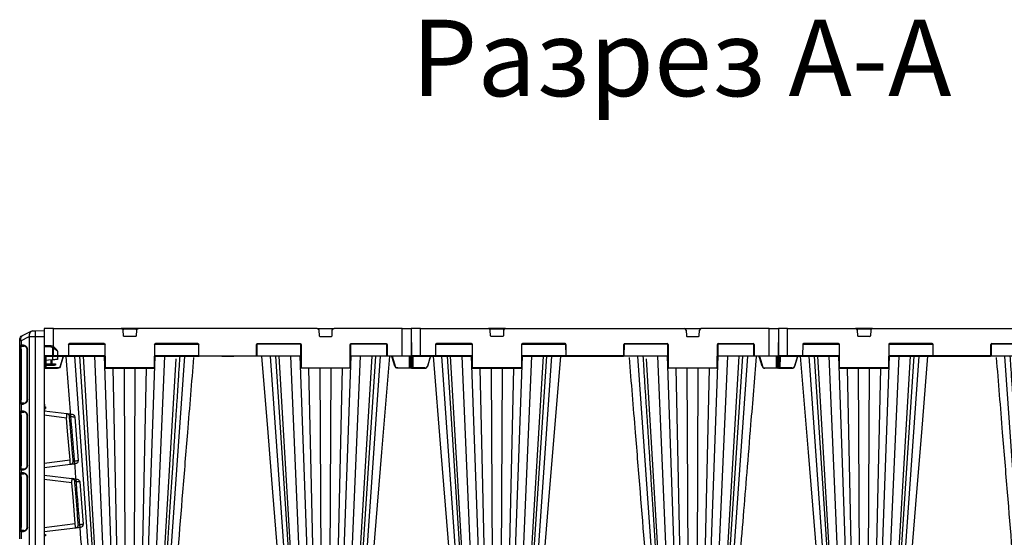
# Model space of a CAD drawing. Units: millimetres. Extents: x -3755 to 33020, y -27287 to -12744.
# Drawn here: x 24612 to 26221, y -21526 to -20680 of the extents above; entities that cross this region are included whole.
import ezdxf

# ---------------------------------------------------------------- set-up
doc = ezdxf.new("R2010")
doc.units = ezdxf.units.MM
doc.header["$LTSCALE"] = 2
for name, color, linetype in [('DUENN-18', 10, 'Continuous'), ('SICHTBAR', 10, 'Continuous'), ('TEXT35', 10, 'Continuous')]:
    doc.layers.add(name, color=color, linetype=linetype)
doc.styles.add('Arial', font='arial.ttf')

# ---------------------------------------------------------------- blocks, each defined once
blk = doc.blocks.new('StormBrixx SD side view 600 mm')
at = {"layer": 'DUENN-18'}
for p, q in [((-285, 869.5), (-285, 914)), ((-172.2, 913.5), (-147.8, 913.5)), ((-170.5, 902), (-170.9, 911.1)), ((-149.1, 911.1), (-149.5, 902)), ((172.2, 913.5), (147.8, 913.5)), ((149.1, 911.1), (149.5, 902)), ((170.5, 902), (170.9, 911.1)), ((285, 869.5), (285, 914)), ((-260.3, 888), (-260.4, 870)), ((-259.7, 888.5), (-200.8, 888.5)), ((-201.7, 889.5), (-258.8, 889.5)), ((-200, 850), (-200.2, 888)), ((-150.5, 901), (-169.5, 901)), ((-119.8, 888), (-120, 850)), ((-119.2, 888.5), (-47.8, 888.5)), ((-48.7, 889.5), (-118.3, 889.5)), ((-47.1, 870), (-47.2, 888)), ((47.1, 870), (47.2, 888)), ((119.2, 888.5), (47.8, 888.5)), ((48.7, 889.5), (118.3, 889.5)), ((119.8, 888), (120, 850)), ((150.5, 901), (169.5, 901)), ((200, 850), (200.2, 888)), ((259.7, 888.5), (200.8, 888.5)), ((201.7, 889.5), (258.8, 889.5)), ((260.3, 888), (260.4, 870)), ((-285, 869.5), (-299.8, 869.5)), ((-299.2, 850), (-299.3, 869)), ((-298.1, 869), (-298.2, 850)), ((-297.7, 850), (-297.6, 869)), ((-296.9, 849.5), (-296.8, 869)), ((-260.9, 869.5), (-285, 869.5)), ((-285, 869.5), (-285, 869)), ((-200.6, 869.5), (-260, 869.5)), ((-221, 457), (-249.9, 869)), ((-241.6, 869), (-214.7, 457)), ((-211.4, 457), (-235.8, 869)), ((-199.4, 457), (-217.1, 869)), ((-187, 457), (-201.5, 869)), ((-133, 457), (-118.5, 869)), ((-120.6, 457), (-102.9, 869)), ((-47.5, 869.5), (-119.4, 869.5)), ((-108.6, 457), (-84.2, 869)), ((-105.3, 457), (-78.4, 869)), ((-99, 457), (-70.1, 869)), ((46.6, 869.5), (-46.6, 869.5)), ((-9.8, 869), (-9.7, 868.7)), ((-9.6, 869), (-9.4, 868.7)), ((9.9, 868.7), (10.1, 869)), ((47.5, 869.5), (119.4, 869.5)), ((99, 457), (70.1, 869)), ((120.6, 457), (102.9, 869)), ((133, 457), (118.5, 869)), ((187, 457), (201.5, 869)), ((199.4, 457), (217.1, 869)), ((200.6, 869.5), (260, 869.5)), ((211.4, 457), (235.8, 869)), ((214.7, 457), (241.6, 869)), ((221, 457), (249.9, 869)), ((260.9, 869.5), (285, 869.5)), ((285, 869.5), (299.8, 869.5)), ((285, 869.5), (285, 869)), ((296.9, 849.5), (296.8, 869)), ((297.7, 850), (297.6, 869)), ((298.1, 869), (298.2, 850)), ((299.2, 850), (299.3, 869)), ((-269.4, 866.9), (-273.7, 852.7)), ((-9.4, 868.7), (-9.7, 868.7)), ((9.9, 868.7), (-9.4, 868.7)), ((108.6, 457), (84.4, 864.4)), ((269.4, 866.9), (273.7, 852.7)), ((-298.2, 850), (-299.2, 850)), ((-296.9, 849.5), (-296.9, 849)), ((-278, 849.5), (-296.9, 849.5)), ((-120.5, 849.5), (-199.5, 849.5)), ((-178.8, 457), (-187.3, 849)), ((-167.1, 457), (-168.9, 849)), ((-152.9, 457), (-151.1, 849)), ((-141.2, 457), (-132.7, 849)), ((120.5, 849.5), (199.5, 849.5)), ((141.2, 457), (132.7, 849)), ((152.9, 457), (151.1, 849)), ((167.1, 457), (168.9, 849)), ((178.8, 457), (187.3, 849)), ((278, 849.5), (296.9, 849.5)), ((278, 849.5), (278, 849)), ((296.9, 849.5), (296.9, 849)), ((298.2, 850), (299.2, 850))]:
    blk.add_line(p, q, dxfattribs=at)
at = {"layer": 'DUENN-18', "flags": 128}
for points in [[(-299.2, 849), (-299.2, 849), (-299.2, 849.1), (-299.2, 849.2), (-299.2, 849.3), (-299.2, 849.4), (-299.2, 849.6), (-299.2, 849.8), (-299.2, 850)], [(-298.2, 850), (-298.2, 849.8), (-298.2, 849.6), (-298.2, 849.4), (-298.2, 849.3), (-298.2, 849.2), (-298.2, 849.1), (-298.2, 849), (-298.2, 849)], [(-297.7, 849.5), (-297.7, 849.5), (-297.7, 849.5), (-297.7, 849.6), (-297.7, 849.6), (-297.7, 849.7), (-297.7, 849.8), (-297.7, 849.9), (-297.7, 850)], [(297.7, 849.5), (297.7, 849.5), (297.7, 849.5), (297.7, 849.6), (297.7, 849.6), (297.7, 849.7), (297.7, 849.8), (297.7, 849.9), (297.7, 850)], [(298.2, 850), (298.2, 849.8), (298.2, 849.6), (298.2, 849.4), (298.2, 849.3), (298.2, 849.2), (298.2, 849.1), (298.2, 849), (298.2, 849)], [(299.2, 849), (299.2, 849), (299.2, 849.1), (299.2, 849.2), (299.2, 849.3), (299.2, 849.4), (299.2, 849.6), (299.2, 849.8), (299.2, 850)]]:
    blk.add_lwpolyline(points, dxfattribs=at)
at = {"layer": 'DUENN-18'}
for centre, radius, start, end in [((-173.9, 911), 3, 2.2026, 90), ((-169.5, 902), 1, 182.2026, 270), ((-150.5, 902), 1, 270, 357.7974), ((-146.1, 911), 3, 90, 177.7974), ((146.1, 911), 3, 2.2026, 90), ((150.5, 902), 1, 182.2026, 270), ((169.5, 902), 1, 270, 357.7974), ((173.9, 911), 3, 90, 177.7974), ((-258.8, 888), 1.5, 90, 179.75), ((-201.7, 888), 1.5, 0.25, 90), ((-118.3, 888), 1.5, 90, 179.75), ((-48.7, 888), 1.5, 0.25, 90), ((48.7, 888), 1.5, 90, 179.75), ((118.3, 888), 1.5, 0.25, 90), ((201.7, 888), 1.5, 90, 179.75), ((258.8, 888), 1.5, 0.25, 90), ((-260.9, 870), 0.5, 270, 359.75), ((-46.6, 870), 0.5, 180.25, 270), ((46.6, 870), 0.5, 270, 359.75), ((260.9, 870), 0.5, 180.25, 270), ((-299.5, 876.9), 26.9, 269.4676, 270.5324), ((-297.9, 876.9), 26.9, 269.4676, 270.5324), ((-298.2, 849.5), 0.5, 270, 359.75), ((-278, 854), 4.5, 270, 343.3008), ((-199.5, 850), 0.5, 180.25, 270), ((-120.5, 850), 0.5, 270, 359.75), ((120.5, 850), 0.5, 180.25, 270), ((199.5, 850), 0.5, 270, 359.75), ((264.9, 881.4), 30, 285.9826, 286.9378), ((278, 854), 4.5, 196.6992, 270), ((297.9, 876.9), 26.9, 269.4676, 270.5324), ((298.2, 849.5), 0.5, 180.25, 270), ((299.5, 876.9), 26.9, 269.4676, 270.5324)]:
    blk.add_arc(centre, radius, start, end, dxfattribs=at)
for centre, major_axis, start_param, end_param in [((-296.9, 849.5), (0.75, 0.002), 3.141572, 4.712349), ((296.9, 849.5), (0.75, -0.002), 4.712429, 6.283206)]:
    blk.add_ellipse(centre, major_axis=major_axis, ratio=0.002909, start_param=start_param, end_param=end_param, dxfattribs=at)
for points, knots in [([(-267.7, 869), (-267.7, 869), (-268.1, 868.9), (-268.7, 868.2), (-269.2, 867.5), (-269.4, 867), (-269.4, 866.9)], [0, 0, 0, 0, 0.002911, 0.451715, 0.899756, 1, 1, 1, 1]), ([(78.4, 869), (78.8, 863.6), (79.6, 850.7), (81, 829.8), (82.5, 806), (84.2, 781.1), (85.9, 755), (87.7, 727.7), (89.5, 698.8), (91.5, 668.4), (93.6, 636.5), (95.8, 603.2), (98, 568.5), (100.3, 532.6), (102.7, 495.7), (104.4, 470.8), (105.2, 458.4), (105.2, 458.4), (105.2, 458.4), (105.2, 458.4), (105.2, 457.9), (105.2, 457.5), (105.3, 457)], [0, 0, 0, 0, 0.039511, 0.094437, 0.152635, 0.212978, 0.276478, 0.343134, 0.412946, 0.487437, 0.565214, 0.646279, 0.730629, 0.818267, 0.909192, 1, 1, 1, 1, 1, 1, 1.003404, 1.003404, 1.003404, 1.003404]), ([(267.7, 869), (267.7, 869), (268.1, 868.9), (268.7, 868.2), (269.2, 867.5), (269.4, 867), (269.4, 866.9)], [0, 0, 0, 0, 0.002911, 0.451715, 0.899756, 1, 1, 1, 1]), ([(269.4, 866.9), (269.3, 866.9), (269.2, 866.8), (269.1, 866.8), (268.9, 866.8), (268.9, 866.8), (268.9, 866.8)], [0, 0, 0, 0, 0.250005, 0.500014, 0.750012, 1, 1, 1, 1])]:
    blk.add_open_spline(points, degree=3, knots=knots, dxfattribs=at)
at = {"layer": 'SICHTBAR'}
for p, q in [((-300, 914), (-299.8, 869.5)), ((-285, 914), (-300, 914)), ((-285, 914), (-173.9, 914)), ((-146.1, 914), (-173.9, 914)), ((-146.1, 914), (146.1, 914)), ((146.1, 914), (173.9, 914)), ((285, 914), (173.9, 914)), ((285, 914), (300, 914)), ((300, 914), (299.8, 869.5)), ((-259.9, 870), (-259.8, 888)), ((-258.8, 889), (-201.7, 889)), ((-200.7, 888), (-200.5, 850)), ((-119.5, 850), (-119.3, 888)), ((-118.3, 889), (-48.7, 889)), ((-47.7, 888), (-47.6, 870)), ((47.7, 888), (47.6, 870)), ((118.3, 889), (48.7, 889)), ((119.5, 850), (119.3, 888)), ((200.7, 888), (200.5, 850)), ((258.8, 889), (201.7, 889)), ((259.9, 870), (259.8, 888)), ((-299.8, 869.5), (-299.7, 850)), ((-299.3, 869), (-285, 869)), ((-285, 869), (-260.9, 869)), ((-260.9, 869), (-200.6, 869)), ((-119.4, 869), (-46.6, 869)), ((-46.6, 869), (46.6, 869)), ((119.4, 869), (46.6, 869)), ((260.9, 869), (200.6, 869)), ((285, 869), (260.9, 869)), ((299.3, 869), (285, 869)), ((299.8, 869.5), (299.7, 850)), ((-273.2, 852.6), (-268.9, 866.8)), ((273.2, 852.6), (268.9, 866.8)), ((-299.2, 849), (-298.2, 849)), ((-298.2, 849), (-296.9, 849)), ((-296.9, 849), (-278, 849)), ((-199.5, 849), (-120.5, 849)), ((199.5, 849), (120.5, 849)), ((296.9, 849), (278, 849)), ((298.2, 849), (296.9, 849)), ((299.2, 849), (298.2, 849))]:
    blk.add_line(p, q, dxfattribs=at)
at = {"layer": 'SICHTBAR', "flags": 128}
for points in [[(-264.3, 869), (-251.5, 711.8), (-230.8, 458.4)], [(-89.2, 458.4), (-73.9, 646.7), (-65.9, 744.2), (-55.7, 869)], [(-299.7, 850), (-299.7, 849.9), (-299.7, 849.8), (-299.7, 849.7), (-299.7, 849.6), (-299.7, 849.6), (-299.7, 849.5), (-299.7, 849.5), (-299.7, 849.5)], [(299.7, 850), (299.7, 849.9), (299.7, 849.8), (299.7, 849.7), (299.7, 849.6), (299.7, 849.6), (299.7, 849.5), (299.7, 849.5), (299.7, 849.5)]]:
    blk.add_lwpolyline(points, dxfattribs=at)
at = {"layer": 'SICHTBAR'}
for centre, radius, start, end in [((-258.8, 888), 1, 90, 179.75), ((-201.7, 888), 1, 0.25, 90), ((-118.3, 888), 1, 90, 179.75), ((-48.7, 888), 1, 0.25, 90), ((48.7, 888), 1, 90, 179.75), ((118.3, 888), 1, 0.25, 90), ((201.7, 888), 1, 90, 179.75), ((258.8, 888), 1, 0.25, 90), ((-299.3, 869.5), 0.5, 180.25, 270), ((-260.9, 870), 1, 270, 359.75), ((-46.6, 870), 1, 180.25, 270), ((46.6, 870), 1, 270, 359.75), ((260.9, 870), 1, 180.25, 270), ((299.3, 869.5), 0.5, 270, 359.75), ((-299.2, 849.5), 0.5, 180.25, 270), ((-278, 854), 5, 270, 343.3008), ((-199.5, 850), 1, 180.25, 270), ((-120.5, 850), 1, 270, 359.75), ((120.5, 850), 1, 180.25, 270), ((199.5, 850), 1, 270, 359.75), ((278, 854), 5, 196.6992, 270), ((299.2, 849.5), 0.5, 270, 359.75)]:
    blk.add_arc(centre, radius, start, end, dxfattribs=at)
for points, knots in [([(-268.9, 866.8), (-268.9, 866.8), (-268.9, 866.8), (-268.7, 867.2), (-268.4, 867.9), (-267.5, 868.6), (-266.7, 868.9), (-266.1, 869), (-265.9, 869)], [0, 0, 0, 0, 0.0000091, 0.036201, 0.1979497, 0.3599263, 0.522562, 0.6083418, 0.6083418, 0.6083418, 0.6083418]), ([(230.8, 458.4), (234.8, 508.1), (240.8, 581.5), (248.9, 681), (256, 767.9), (261.2, 831), (264.2, 868.1), (264.2, 868.1), (264.2, 868.1), (264.2, 868.1), (264.2, 868.4), (264.3, 868.7), (264.3, 869)], [0, 0, 0, 0, 0.363788, 0.53763, 0.728754, 1, 1, 1, 1, 1, 1, 1.002243, 1.002243, 1.002243, 1.002243]), ([(268.9, 866.8), (268.9, 866.8), (268.9, 866.8), (268.7, 867.2), (268.4, 867.9), (267.5, 868.6), (266.6, 869), (266, 869), (265.7, 869)], [0, 0, 0, 0, 0.0000091, 0.036201, 0.1979497, 0.3599263, 0.522562, 0.6475488, 0.6475488, 0.6475488, 0.6475488]), ([(55.9, 866.5), (59.2, 825.8), (65.2, 752.5), (76.3, 616.4), (84.1, 521.1), (89.2, 458.4)], [0, 0, 0, 0, 0.299671, 0.538708, 1, 1, 1, 1])]:
    blk.add_open_spline(points, degree=3, knots=knots, dxfattribs=at)
blk = doc.blocks.new('314091 side view')
at = {"layer": 'DUENN-18'}
for p, q in [((0, 897), (13.9, 896.9)), ((13.9, 10.1), (13.9, 896.9)), ((22.2, 896.9), (24.5, 896.9)), ((24.5, 896.9), (24.5, 10.1)), ((25.9, 896.4), (37.7, 890.5)), ((37.7, 890.5), (37.7, 881.6)), ((37.7, 890.5), (40, 890.5)), ((-13.9, 879), (-13.6, 879.3)), ((-13.9, 859.2), (-13.9, 879)), ((-11.2, 880.3), (0, 880.5)), ((27.9, 876.1), (27.4, 876.1)), ((27.9, 794.2), (27.9, 876.1)), ((36.7, 881.7), (33, 881.7)), ((37.5, 876.5), (37.5, 881.6)), ((37.5, 876.5), (37.5, 793.7)), ((38.6, 793.6), (38.6, 876.6)), ((-11.4, 852.5), (-11.4, 859)), ((-16.8, 850.5), (-16.8, 852.5)), ((27.9, 794.2), (27.4, 794.2)), ((33, 788.6), (36.7, 788.6)), ((37.5, 788.6), (37.5, 793.7)), ((-1.1, 780), (-1.1, 782.5)), ((36.7, 773.9), (33, 773.9)), ((37.5, 768.8), (37.5, 773.9)), ((37.7, 787.1), (37.7, 775.4)), ((-36.7, 764), (0, 768.6)), ((27.9, 768.3), (27.4, 768.3)), ((27.9, 686.4), (27.9, 768.3)), ((37.5, 768.8), (37.5, 686)), ((38.6, 685.9), (38.6, 768.9)), ((0, 690.4), (-42.3, 695.6)), ((27.9, 686.4), (27.4, 686.4)), ((33, 680.8), (36.7, 680.8)), ((37.5, 680.9), (37.5, 686)), ((37.7, 679.4), (37.7, 674.6)), ((-45.3, 658), (0, 663.6)), ((27.9, 667.6), (27.4, 667.6)), ((27.9, 585.7), (27.9, 667.6)), ((36.7, 673.2), (33, 673.2)), ((37.5, 668), (37.5, 673.1)), ((37.5, 668), (37.5, 585.2)), ((38.6, 585.1), (38.6, 668.1)), ((0, 585.4), (-50.7, 591.7)), ((27.9, 585.7), (27.4, 585.7)), ((33, 580.1), (36.7, 580.1)), ((37.5, 580.1), (37.5, 585.2)), ((-1.1, 571.5), (-1.1, 574)), ((37.7, 578.6), (37.7, 566.9))]:
    blk.add_line(p, q, dxfattribs=at)
at = {"layer": 'DUENN-18', "flags": 128}
for points in [[(18.9, 906.7), (20.2, 906.4), (21.3, 905.7), (22.3, 904.7), (23.2, 903.5), (23.8, 902), (24.3, 900.4), (24.5, 898.7), (24.5, 896.9)], [(13.9, 896.9), (16.8, 896.9), (19.6, 896.9), (22.2, 896.9)], [(-21.7, 873.6), (-21.6, 873.7), (-21.2, 874), (-20.4, 874.5), (-19.5, 875.2), (-18.3, 876), (-16.9, 876.9), (-15.4, 877.9), (-13.9, 879)], [(38.6, 881.6), (38.6, 881.6), (38.5, 881.6), (38.3, 881.6)], [(38.3, 788.7), (38.5, 788.7), (38.6, 788.7), (38.6, 788.7)], [(38.6, 773.8), (38.6, 773.8), (38.5, 773.8), (38.3, 773.8)], [(-49.8, 765.8), (-49.9, 765.8), (-49, 765.8), (-47.2, 765.8), (-47.2, 765.8), (-47.2, 765.8)], [(-41.1, 764.4), (-41.9, 754.5), (-45.1, 714.6), (-45.3, 712.7), (-46.6, 696)], [(-42.3, 695.6), (-38.4, 742.9), (-36.7, 764)], [(38.3, 680.9), (38.5, 680.9), (38.6, 680.9), (38.6, 680.9)], [(-58.1, 659.8), (-58.1, 659.8), (-57.3, 659.8), (-55.6, 659.8), (-55.6, 659.8), (-55.6, 659.8)], [(38.6, 673.1), (38.6, 673.1), (38.5, 673.1), (38.3, 673.1)], [(-49.7, 658.4), (-50.5, 648.4), (-53.7, 608.6), (-54, 604.9), (-55.1, 592.1)], [(-50.7, 591.7), (-47.2, 634.9), (-45.3, 658)], [(38.3, 580.2), (38.5, 580.2), (38.6, 580.2), (38.6, 580.2)]]:
    blk.add_lwpolyline(points, dxfattribs=at)
at = {"layer": 'DUENN-18'}
for centre, radius, start, end in [((-559.1, 901.9), 573, 359.5, 0.5), ((23.7, 891.9), 5, 63.4349, 81.04), ((20.9, 914.7), 49.9, 222.8656, 225.7031), ((-11.1, 876.8), 3.5, 91, 135), ((24.6, 881.6), 35.8, 178.0017, 181.9983), ((32.5, 883), 1.41, 289.6468, 6.3657), ((36.3, 883), 1.41, 289.6471, 6.3657), ((38.5, 883.1), 1.5, 275, 0), ((32.5, 787.3), 1.41, 353.6341, 70.3534), ((36.3, 787.3), 1.41, 353.6342, 70.3531), ((38.5, 787.2), 1.5, 0, 85), ((32.5, 775.2), 1.41, 289.6468, 6.3657), ((36.3, 775.2), 1.41, 289.6471, 6.3657), ((38.5, 775.3), 1.5, 275, 0), ((-36.2, 766.6), 4.92, 97.447, 176.4498), ((-42.1, 693.2), 4.95, 174.9004, 262.4991), ((32.5, 679.5), 1.41, 353.6341, 70.3534), ((36.3, 679.5), 1.41, 353.6342, 70.3531), ((38.5, 679.4), 1.5, 0, 85), ((-44.8, 660.5), 4.93, 97.3941, 176.3321), ((32.5, 674.5), 1.41, 289.6468, 6.3657), ((36.3, 674.5), 1.41, 289.6471, 6.3657), ((38.5, 674.6), 1.5, 275, 0), ((-50.5, 589.2), 4.96, 174.9704, 262.5674), ((32.5, 578.8), 1.41, 353.6341, 70.3534), ((36.3, 578.8), 1.41, 353.6342, 70.3531), ((38.5, 578.7), 1.5, 0, 85)]:
    blk.add_arc(centre, radius, start, end, dxfattribs=at)
for centre, major_axis, ratio, start_param, end_param in [((32, 889.8), (3.22, 9.54), 0.526022, 4.961155, 6.210201), ((32.1, 880.9), (6.5, 0.58), 0.087148, 0.3066, 0.777685), ((38.5, 876.6), (0.13, 5.03), 0.025715, 4.722912, 6.286112), ((32.1, 789.4), (6.5, -0.58), 0.087148, 5.5055, 5.976585), ((38.5, 793.7), (-0.13, 5.03), 0.025715, 3.138666, 4.701866), ((32.1, 773.1), (6.5, 0.58), 0.087148, 0.3066, 0.777685), ((38.5, 768.8), (0.13, 5.03), 0.025715, 4.722912, 6.286112), ((32.1, 681.6), (6.5, -0.58), 0.087148, 5.5055, 5.976585), ((38.5, 685.9), (-0.13, 5.03), 0.025715, 3.138666, 4.701866), ((32.1, 672.4), (6.5, 0.58), 0.087148, 0.3066, 0.777685), ((38.5, 668.1), (0.13, 5.03), 0.025715, 4.722912, 6.286112), ((32.1, 580.9), (6.5, -0.58), 0.087148, 5.5055, 5.976585), ((38.5, 585.2), (-0.13, 5.03), 0.025715, 3.138666, 4.701866)]:
    blk.add_ellipse(centre, major_axis=major_axis, ratio=ratio, start_param=start_param, end_param=end_param, dxfattribs=at)
for points, knots in [([(27.9, 876.1), (27.9, 876.3), (27.9, 876.8), (28.1, 877.7), (28.5, 878.7), (29.1, 879.7), (29.8, 880.5), (30.7, 881.1), (31.6, 881.5), (32.2, 881.6), (33, 881.7)], [0, 0, 0, 0, 0.0511319, 0.158344, 0.2746385, 0.4041151, 0.5486319, 0.7078197, 0.8791766, 1, 1, 1, 1]), ([(33, 788.6), (32.4, 788.6), (32, 788.6), (31.2, 788.9), (30.2, 789.5), (29.3, 790.3), (28.6, 791.3), (28.1, 792.4), (27.9, 793.4), (27.9, 794), (27.9, 794.2)], [0, 0, 0, 0, 0.0268393, 0.213319, 0.3915623, 0.5537958, 0.6978471, 0.8244202, 0.9367017, 1, 1, 1, 1]), ([(27.9, 768.3), (27.9, 768.5), (27.9, 769), (28.1, 770), (28.5, 771), (29.1, 771.9), (29.8, 772.7), (30.7, 773.4), (31.6, 773.8), (32.2, 773.8), (33, 773.9)], [0, 0, 0, 0, 0.0511319, 0.158344, 0.2746385, 0.4041151, 0.5486319, 0.7078197, 0.8791766, 1, 1, 1, 1]), ([(-47.2, 765.8), (-47.2, 765.8), (-46.6, 766.2), (-45.3, 766), (-43.5, 766.5), (-42, 766.7), (-41.4, 766.8), (-41.2, 766.9)], [0, 0, 0, 0, 0.0000049, 0.2000464, 0.4650058, 0.7325163, 1, 1, 1, 1]), ([(-41.2, 766.9), (-41.1, 766.9), (-41.1, 766.9), (-41.1, 766.8), (-41, 766.8), (-41, 766.6), (-41, 766.5), (-41, 766.3), (-41, 766.2), (-41, 766), (-41, 765.9), (-41, 765.6), (-41, 765.5), (-41, 765.2), (-41, 765), (-41, 764.7), (-41, 764.6), (-41.1, 764.4)], [0, 0, 0, 0, 0.125, 0.125, 0.25, 0.25, 0.375, 0.375, 0.5, 0.5, 0.625, 0.625, 0.75, 0.75, 0.875, 0.875, 1, 1, 1, 1]), ([(-36.7, 764), (-36.7, 764.5), (-36.8, 765), (-36.8, 765.7), (-36.8, 766), (-36.8, 766.4), (-36.8, 766.7), (-36.8, 767.3), (-36.9, 767.8), (-36.9, 768.6), (-36.9, 769), (-36.9, 769.5), (-36.9, 769.6), (-36.9, 769.9), (-36.9, 770.1), (-36.9, 770.5), (-36.9, 770.7), (-36.9, 771), (-36.9, 771.1), (-36.9, 771.2), (-36.9, 771.3), (-36.9, 771.4), (-36.9, 771.5), (-36.9, 771.5)], [0, 0, 0, 0, 0.125, 0.125, 0.1875, 0.1875, 0.25, 0.25, 0.375, 0.375, 0.5, 0.5, 0.5625, 0.5625, 0.625, 0.625, 0.75, 0.75, 0.8125, 0.8125, 0.875, 0.875, 1, 1, 1, 1]), ([(-52.8, 694.4), (-52.8, 694.4), (-52.9, 694.4), (-53.6, 694.5), (-54.7, 694.5), (-55.5, 694.6), (-55.4, 694.6), (-55.4, 694.6)], [0, 0, 0, 0, 0.000008, 0.0363472, 0.4430967, 0.8475914, 1, 1, 1, 1]), ([(-47.1, 693.6), (-47.2, 693.6), (-47.3, 693.6), (-47.6, 693.7), (-47.7, 693.7), (-48.2, 693.7), (-48.6, 693.8), (-49.6, 693.9), (-50.2, 694), (-51.1, 694.1), (-51.4, 694.2), (-52.1, 694.3), (-52.5, 694.3), (-52.8, 694.4)], [0, 0, 0, 0, 0.125, 0.125, 0.25, 0.25, 0.5, 0.5, 0.75, 0.75, 0.875, 0.875, 1, 1, 1, 1]), ([(-46.6, 696), (-46.6, 695.7), (-46.7, 695.4), (-46.7, 695), (-46.7, 694.9), (-46.8, 694.6), (-46.8, 694.5), (-46.8, 694.3), (-46.8, 694.2), (-46.9, 694), (-46.9, 693.9), (-46.9, 693.7), (-47, 693.7), (-47, 693.6), (-47.1, 693.6), (-47.1, 693.6)], [0, 0, 0, 0, 0.25, 0.25, 0.375, 0.375, 0.5, 0.5, 0.625, 0.625, 0.75, 0.75, 0.875, 0.875, 1, 1, 1, 1]), ([(-42.8, 688.3), (-42.8, 688.3), (-42.8, 688.3), (-42.8, 688.4), (-42.8, 688.5), (-42.8, 688.6), (-42.8, 688.7), (-42.8, 689), (-42.8, 689.2), (-42.8, 689.8), (-42.7, 690.1), (-42.7, 690.6), (-42.7, 690.8), (-42.7, 691.1), (-42.6, 691.3), (-42.6, 691.9), (-42.6, 692.4), (-42.5, 693), (-42.5, 693.3), (-42.4, 693.7), (-42.4, 694), (-42.4, 694.7), (-42.3, 695.1), (-42.3, 695.6)], [0, 0, 0, 0, 0.125, 0.125, 0.1875, 0.1875, 0.25, 0.25, 0.375, 0.375, 0.5, 0.5, 0.5625, 0.5625, 0.625, 0.625, 0.75, 0.75, 0.8125, 0.8125, 0.875, 0.875, 1, 1, 1, 1]), ([(33, 680.8), (32.4, 680.9), (32, 680.9), (31.2, 681.1), (30.2, 681.7), (29.3, 682.5), (28.6, 683.5), (28.1, 684.6), (27.9, 685.6), (27.9, 686.2), (27.9, 686.4)], [0, 0, 0, 0, 0.0268393, 0.213319, 0.3915623, 0.5537958, 0.6978471, 0.8244202, 0.9367017, 1, 1, 1, 1]), ([(-55.6, 659.8), (-55.5, 659.8), (-55.4, 659.8), (-55.2, 659.9), (-54.9, 659.9), (-54.6, 660), (-54.1, 660), (-53.8, 660.1), (-52.9, 660.3), (-52.3, 660.4), (-51.3, 660.5), (-50.9, 660.6), (-50.4, 660.7), (-50.2, 660.8), (-49.9, 660.8), (-49.8, 660.8), (-49.7, 660.8)], [0, 0, 0, 0, 0.03125, 0.03125, 0.0625, 0.125, 0.125, 0.25, 0.25, 0.5, 0.5, 0.75, 0.75, 0.875, 0.875, 1, 1, 1, 1]), ([(-49.7, 660.8), (-49.7, 660.8), (-49.7, 660.8), (-49.6, 660.8), (-49.6, 660.7), (-49.6, 660.5), (-49.6, 660.3), (-49.6, 659.9), (-49.6, 659.8), (-49.6, 659.5), (-49.6, 659.4), (-49.6, 659), (-49.6, 658.7), (-49.7, 658.4)], [0, 0, 0, 0, 0.125, 0.125, 0.25, 0.25, 0.5, 0.5, 0.625, 0.625, 0.75, 0.75, 1, 1, 1, 1]), ([(-45.3, 658), (-45.3, 658.5), (-45.4, 659), (-45.4, 659.9), (-45.4, 660.4), (-45.4, 661.3), (-45.4, 661.7), (-45.5, 662.5), (-45.5, 662.9), (-45.5, 663.4), (-45.5, 663.6), (-45.5, 663.9), (-45.5, 664), (-45.5, 664.4), (-45.5, 664.7), (-45.5, 664.9), (-45.5, 665), (-45.5, 665.2), (-45.5, 665.2), (-45.5, 665.4), (-45.4, 665.4), (-45.4, 665.4)], [0, 0, 0, 0, 0.125, 0.125, 0.25, 0.25, 0.375, 0.375, 0.5, 0.5, 0.5625, 0.5625, 0.625, 0.625, 0.75, 0.75, 0.8125, 0.8125, 0.875, 0.875, 1, 1, 1, 1]), ([(27.9, 667.6), (27.9, 667.8), (27.9, 668.3), (28.1, 669.2), (28.5, 670.2), (29.1, 671.2), (29.8, 672), (30.7, 672.6), (31.6, 673), (32.2, 673.1), (33, 673.2)], [0, 0, 0, 0, 0.0511319, 0.158344, 0.2746385, 0.4041151, 0.5486319, 0.7078197, 0.8791766, 1, 1, 1, 1]), ([(-61, 590.4), (-61, 590.4), (-61.4, 590.4), (-62.2, 590.5), (-63.3, 590.6), (-63.4, 590.6), (-63.5, 590.6)], [0, 0, 0, 0, 0.000009, 0.230978, 0.628586, 1, 1, 1, 1]), ([(-55.5, 589.6), (-55.7, 589.7), (-55.9, 589.7), (-56.5, 589.8), (-57, 589.8), (-57.9, 589.9), (-58.4, 590), (-59.3, 590.1), (-59.6, 590.2), (-60.1, 590.2), (-60.3, 590.3), (-60.7, 590.3), (-60.8, 590.3), (-61, 590.4)], [0, 0, 0, 0, 0.25, 0.25, 0.5, 0.5, 0.75, 0.75, 0.875, 0.875, 0.9375, 0.9375, 1, 1, 1, 1]), ([(-55.1, 592.1), (-55.1, 591.8), (-55.1, 591.5), (-55.1, 591.1), (-55.2, 590.9), (-55.2, 590.7), (-55.2, 590.5), (-55.2, 590.3), (-55.3, 590.2), (-55.3, 590), (-55.3, 589.9), (-55.4, 589.8), (-55.4, 589.7), (-55.4, 589.6), (-55.5, 589.6), (-55.5, 589.6)], [0, 0, 0, 0, 0.25, 0.25, 0.375, 0.375, 0.5, 0.5, 0.625, 0.625, 0.75, 0.75, 0.875, 0.875, 1, 1, 1, 1]), ([(-51.2, 584.3), (-51.2, 584.3), (-51.2, 584.3), (-51.2, 584.5), (-51.2, 584.5), (-51.2, 584.7), (-51.2, 584.8), (-51.2, 585), (-51.2, 585.3), (-51.2, 585.8), (-51.2, 586.1), (-51.1, 586.8), (-51.1, 587.2), (-51, 588), (-51, 588.4), (-50.9, 589.1), (-50.9, 589.3), (-50.9, 589.8), (-50.9, 590), (-50.8, 590.7), (-50.7, 591.2), (-50.7, 591.7)], [0, 0, 0, 0, 0.125, 0.125, 0.1875, 0.1875, 0.25, 0.25, 0.375, 0.375, 0.5, 0.5, 0.625, 0.625, 0.75, 0.75, 0.8125, 0.8125, 0.875, 0.875, 1, 1, 1, 1]), ([(33, 580.1), (32.4, 580.1), (32, 580.1), (31.2, 580.4), (30.2, 581), (29.3, 581.8), (28.6, 582.8), (28.1, 583.9), (27.9, 584.9), (27.9, 585.5), (27.9, 585.7)], [0, 0, 0, 0, 0.0268393, 0.213319, 0.3915623, 0.5537958, 0.6978471, 0.8244202, 0.9367017, 1, 1, 1, 1])]:
    blk.add_open_spline(points, degree=3, knots=knots, dxfattribs=at)
for points in [[(-0.3, 796.3), (-0.2, 796.1), (-0.1, 796), (0, 795.9)], [(-0.3, 796.3), (-0.2, 796.2), (-0.1, 796.2), (0, 796.1)], [(-0.3, 787), (-0.2, 787.1), (-0.1, 787.2), (0, 787.3)]]:
    blk.add_open_spline(points, degree=3, dxfattribs=at)
at = {"layer": 'SICHTBAR'}
for p, q in [((13.9, 906.9), (0, 907)), ((0, 907), (0, 897)), ((18.9, 906.7), (16.7, 906.9)), ((35.6, 899.2), (23.3, 905.3)), ((0, 897), (0, 10)), ((40, 890.5), (40, 892.1)), ((40, 881.6), (40, 890.5)), ((-21.7, 873.6), (-21.7, 859.9)), ((-15.3, 881), (-15.6, 880.8)), ((0, 883), (-11.2, 882.8)), ((27.4, 794.2), (27.4, 876.1)), ((33.9, 883.1), (37.7, 883.1)), ((40, 793.6), (40, 875.1)), ((-13.9, 859.2), (0, 858)), ((-12.3, 859.1), (-12.3, 852.5)), ((-18.3, 852.5), (-18.3, 850.5)), ((0, 852.5), (-16.8, 852.5)), ((-8, 850.5), (-16.8, 850.5)), ((0, 850.5), (-8, 850.5)), ((-0.3, 796.3), (-0.3, 850.5)), ((-0.3, 787), (-0.3, 796.3)), ((0, 776), (-36.9, 771.5)), ((-2, 782.5), (-2, 780)), ((-1.1, 782.5), (0, 782.5)), ((-1.1, 780), (0, 780)), ((-0.3, 787), (-0.3, 782.6)), ((-0.3, 780), (-0.3, 776)), ((37.7, 787.1), (33.9, 787.1)), ((33.9, 775.4), (37.7, 775.4)), ((40, 775.3), (40, 787.2)), ((-49.9, 765.8), (-55.5, 694.6)), ((27.4, 686.4), (27.4, 768.3)), ((40, 685.9), (40, 768.9)), ((-42.8, 688.3), (0, 683)), ((-0.3, 671), (-0.3, 683)), ((37.7, 679.4), (33.9, 679.4)), ((40, 674.6), (40, 679.4)), ((0, 671), (-45.4, 665.4)), ((27.4, 585.7), (27.4, 667.6)), ((33.9, 674.6), (37.7, 674.6)), ((40, 668.1), (40, 674.6)), ((40, 585.1), (40, 668.1)), ((-51.2, 584.3), (0, 578)), ((40, 578.7), (40, 585.1)), ((-2, 574), (-2, 571.5)), ((-1.1, 574), (0, 574)), ((-1.1, 571.5), (0, 571.5)), ((37.7, 578.6), (33.9, 578.6)), ((40, 566.8), (40, 578.7))]:
    blk.add_line(p, q, dxfattribs=at)
at = {"layer": 'SICHTBAR', "flags": 128}
for points in [[(16.7, 906.9), (15.8, 906.9), (14.9, 906.9), (13.9, 906.9)], [(-15.6, 880.8), (-16.7, 879.7), (-17.7, 878.7), (-18.6, 877.7), (-19.4, 876.9), (-20.1, 876.3), (-20.6, 875.8), (-20.9, 875.5), (-21, 875.4)], [(39.6, 883.1), (39.8, 883.1), (40, 883.1), (40, 883.1)], [(-21.7, 859.9), (-21.6, 859.9), (-21.2, 859.9), (-20.4, 859.8), (-19.5, 859.7), (-18.3, 859.6), (-16.9, 859.5), (-15.4, 859.3), (-13.9, 859.2)], [(-16.8, 852.5), (-17, 852.5), (-17.3, 852.5), (-17.5, 852.5), (-17.7, 852.5), (-17.9, 852.5), (-18.1, 852.5), (-18.2, 852.5), (-18.2, 852.5), (-18.3, 852.5)], [(-18.3, 850.5), (-18.2, 850.5), (-18.2, 850.5), (-18.1, 850.5), (-17.9, 850.5), (-17.7, 850.5), (-17.5, 850.5), (-17.3, 850.5), (-17, 850.5), (-16.8, 850.5)], [(-1.1, 782.5), (-1.5, 782.5), (-1.8, 782.5), (-1.9, 782.5), (-2, 782.5)], [(-2, 780), (-1.9, 780), (-1.8, 780), (-1.5, 780), (-1.1, 780)], [(40, 787.2), (40, 787.2), (39.8, 787.2), (39.6, 787.2)], [(39.6, 775.3), (39.8, 775.3), (40, 775.3), (40, 775.3)], [(40, 679.4), (40, 679.4), (39.8, 679.4), (39.6, 679.4)], [(-58.2, 659.8), (-60.8, 625.2), (-63.5, 590.6)], [(39.6, 674.6), (39.8, 674.6), (40, 674.6), (40, 674.6)], [(-1.1, 574), (-1.5, 574), (-1.8, 574), (-1.9, 574), (-2, 574)], [(-2, 571.5), (-1.9, 571.5), (-1.8, 571.5), (-1.5, 571.5), (-1.1, 571.5)], [(40, 578.7), (40, 578.7), (39.8, 578.7), (39.6, 578.7)]]:
    blk.add_lwpolyline(points, dxfattribs=at)
at = {"layer": 'SICHTBAR'}
for centre, radius, start, end in [((16.6, 891.9), 15, 63.4349, 81.04), ((32, 892.1), 8, 0, 63.4349), ((-19.2, 873.6), 2.5, 135, 180), ((-11.1, 876.8), 6, 91, 135), ((-45, 765.4), 5, 97.0002, 175.423), ((-50.5, 694.2), 5, 175.7168, 263.0002), ((-53.2, 659.4), 5, 97, 175.4581), ((-58.5, 590.2), 5, 175.5736, 263)]:
    blk.add_arc(centre, radius, start, end, dxfattribs=at)
for centre, major_axis, ratio, start_param, end_param in [((33.4, 876.6), (2.38, 6.2), 0.888361, 0.329072, 1.97918), ((32, 882.3), (8, 0.57), 0.070995, 0.318725, 0.780306), ((33.4, 793.7), (-2.38, 6.2), 0.888361, 1.162413, 2.81252), ((33.4, 768.8), (2.38, 6.2), 0.888361, 0.329072, 1.97918), ((32, 787.9), (8, -0.57), 0.070995, 5.502879, 5.96446), ((32, 774.6), (8, 0.57), 0.070995, 0.318725, 0.780306), ((33.4, 685.9), (-2.38, 6.2), 0.888361, 1.162413, 2.81252), ((32, 680.2), (8, -0.57), 0.070995, 5.502879, 5.96446), ((33.4, 668.1), (2.38, 6.2), 0.888361, 0.329072, 1.97918), ((32, 673.8), (8, 0.57), 0.070995, 0.318725, 0.780306), ((33.4, 585.2), (-2.38, 6.2), 0.888361, 1.162413, 2.81252), ((32, 579.4), (8, -0.57), 0.070995, 5.502879, 5.96446)]:
    blk.add_ellipse(centre, major_axis=major_axis, ratio=ratio, start_param=start_param, end_param=end_param, dxfattribs=at)
for points, knots in [([(40, 875.1), (40, 875.5), (40, 876), (40, 876.6), (40, 876.8), (40, 877.2), (40, 877.4), (40, 878), (40, 878.4), (40, 879.1), (40, 879.4), (40, 880), (40, 880.3), (40, 880.6), (40, 880.7), (40, 880.9), (40, 881), (40, 881.3), (40, 881.4), (40, 881.6), (40, 881.6), (40, 881.6)], [0, 0, 0, 0, 0.125, 0.125, 0.1875, 0.1875, 0.25, 0.25, 0.375, 0.375, 0.5, 0.5, 0.625, 0.625, 0.6875, 0.6875, 0.75, 0.75, 0.875, 0.875, 1, 1, 1, 1]), ([(40, 787.2), (40, 787.2), (40, 787.4), (40, 788.5), (40, 790.1), (40, 792), (40, 793.2), (40, 793.6)], [0, 0, 0, 0, 0.215086, 0.430212, 0.644446, 0.858302, 1, 1, 1, 1]), ([(40, 768.9), (40, 769.6), (40, 771.1), (40, 773), (40, 774.5), (40, 775.2), (40, 775.3), (40, 775.3)], [0, 0, 0, 0, 0.215087, 0.430213, 0.644446, 0.858302, 1, 1, 1, 1]), ([(-36.9, 771.5), (-37.2, 771.4), (-37.9, 771.3), (-39.8, 771.1), (-41.9, 770.9), (-44, 770.6), (-45.2, 770.4), (-45.6, 770.4), (-45.5, 770.4), (-45.5, 770.4)], [0, 0, 0, 0, 0.2243, 0.448614, 0.670432, 0.838674, 0.904905, 0.971168, 1, 1, 1, 1]), ([(-51, 689.3), (-51.1, 689.3), (-51.1, 689.3), (-50.8, 689.2), (-49.5, 689.1), (-47.3, 688.8), (-45.2, 688.5), (-43.6, 688.4), (-43, 688.3), (-42.8, 688.3)], [0, 0, 0, 0, 0.021705, 0.079941, 0.138178, 0.366061, 0.589578, 0.813101, 1, 1, 1, 1]), ([(40, 679.4), (40, 679.4), (40, 679.4), (40, 679.6), (40, 679.6), (40, 679.7), (40, 679.8), (40, 680.1), (40, 680.3), (40, 680.7), (40, 681), (40, 681.6), (40, 681.9), (40, 682.5), (40, 682.6), (40, 683), (40, 683.2), (40, 683.8), (40, 684.2), (40, 685), (40, 685.5), (40, 685.9)], [0, 0, 0, 0, 0.125, 0.125, 0.1875, 0.1875, 0.25, 0.25, 0.375, 0.375, 0.5, 0.5, 0.625, 0.625, 0.6875, 0.6875, 0.75, 0.75, 0.875, 0.875, 1, 1, 1, 1]), ([(-45.4, 665.4), (-45.7, 665.4), (-46.3, 665.3), (-48, 665.1), (-50.2, 664.8), (-52.3, 664.6), (-53.5, 664.4), (-53.8, 664.4), (-53.8, 664.4), (-53.7, 664.4)], [0, 0, 0, 0, 0.217794, 0.435604, 0.653776, 0.872603, 0.925086, 0.9776, 1, 1, 1, 1]), ([(-59.1, 585.3), (-59.1, 585.3), (-59.1, 585.3), (-58.6, 585.2), (-57.8, 585.1), (-56.3, 584.9), (-54.5, 584.7), (-52.9, 584.5), (-51.8, 584.4), (-51.4, 584.3), (-51.2, 584.3)], [0, 0, 0, 0, 0.041917, 0.085943, 0.161758, 0.237929, 0.455138, 0.672346, 0.836174, 1, 1, 1, 1])]:
    blk.add_open_spline(points, degree=3, knots=knots, dxfattribs=at)

msp = doc.modelspace()

# ---------------------------------------------------------------- block references
at = {"layer": 'TEXT35', "xscale": -1}
for name, p in [('314091 side view', (24651.934, -22095.541)), ('StormBrixx SD side view 600 mm', (24951.934, -22099.041))]:
    msp.add_blockref(name, p, dxfattribs=at)
at = {"layer": 'TEXT35'}
for p in [(25551.934, -22099.041), (26151.934, -22099.041)]:
    msp.add_blockref('StormBrixx SD side view 600 mm', p, dxfattribs=at)

# ---------------------------------------------------------------- texts
at = {"layer": 'TEXT35', "insert": (25251.934, -20680.238), "char_height": 125, "attachment_point": 1, "style": 'Arial'}
msp.add_mtext_dynamic_manual_height_columns('Разрез A-A', width=1206.46386, gutter_width=17.5, heights=[0], dxfattribs=at)

doc.saveas('drawing.dxf')
